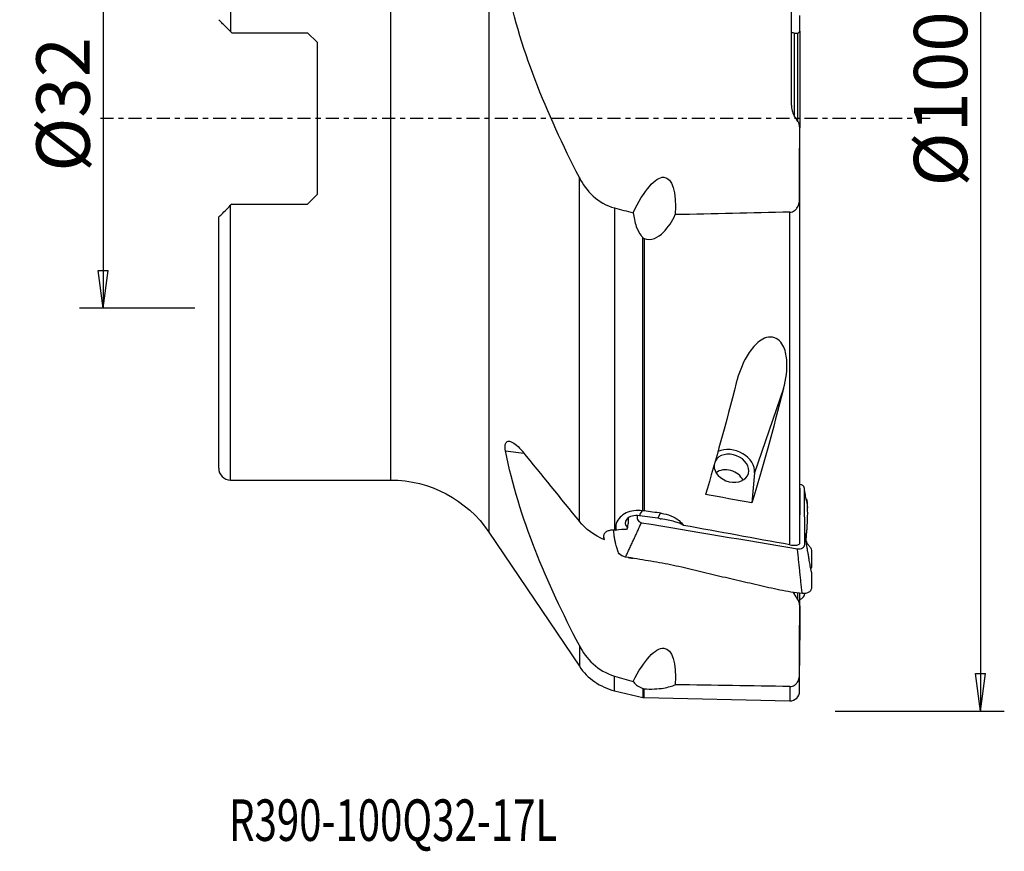
# Model space of a CAD drawing. Units: millimetres. Extents: x -17 to 68, y -62 to 77.
# Drawn here: x -17 to 66, y -62 to 8 of the extents above; entities that cross this region are included whole.
import ezdxf

# ---------------------------------------------------------------- set-up
doc = ezdxf.new("R2010")
doc.units = ezdxf.units.MM
doc.linetypes.add('CENTER', pattern=[47.5, 22, -8.5, 8.5, -8.5])
doc.layers.get('0').update_dxf_attribs({"linetype": 'CONTINUOUS'})
for name, color, linetype in [('1', 4, 'CONTINUOUS'), ('2', 7, 'CONTINUOUS'), ('SK2', 7, 'CONTINUOUS'), ('SK4', 2, 'CENTER'), ('SK6', 5, 'CONTINUOUS')]:
    doc.layers.add(name, color=color, linetype=linetype)
doc.styles.add('DEFAULT', font='simplex.shx')
doc.dimstyles.get("Standard").update_dxf_attribs({"dimtxt": 0.18, "dimasz": 0.18, "dimexe": 0.18, "dimexo": 0.0625, "dimgap": 0.09, "dimtad": 1, "dimzin": 0, "dimdsep": 52, "dimtxsty": 'Standard', "dimcen": 0.09, "dimadec": 0, "dimazin": 0, "dimtfac": 1, "dimtdec": 4, "dimtofl": 0, "dimtmove": 0, "dimatfit": 3, "dimfxl": 1, "dimtolj": 1, "dimtzin": 0, "dimarcsym": 0})

# ---------------------------------------------------------------- blocks, each defined once
blk = doc.blocks.new('DimnDraft3D3')
at = {"layer": 'SK2'}
for p, q in [((-2, 16), (-11.75, 16)), ((-9.75, 16), (-10.167997, 12.824998)), ((-9.75, 16), (-9.75, -16)), ((-9.75, 16), (-9.332003, 12.825002)), ((-9.332003, 12.825002), (-10.167997, 12.824998)), ((-10.167997, -12.825002), (-9.332003, -12.824998)), ((-9.75, -16), (-10.167997, -12.825002)), ((-9.75, -16), (-9.332003, -12.824998)), ((-2, -16), (-11.75, -16))]:
    blk.add_line(p, q, dxfattribs=at)
at = {"layer": 'SK2', "insert": (-10.875, -4.49852), "char_height": 4.5, "attachment_point": 7, "rotation": 90, "line_spacing_factor": 1.084337, "style": 'DEFAULT'}
blk.add_mtext('\\W01.000;\\fsimplex.shx,bigfont.shx;%%c32\\P', dxfattribs=at)
blk = doc.blocks.new('_CLOSED')
at = {"lineweight": -2}
for p, q in [((-1, 0.166667), (0, 0)), ((-1, 0.166667), (-1, -0.166667)), ((0, 0), (-1, -0.166667)), ((0, 0), (-1, 0))]:
    blk.add_line(p, q, dxfattribs=at)
blk = doc.blocks.new('DimnDraft3D4')
at = {"layer": '2'}
for p, q in [((52, 50), (66.25, 50)), ((64.25, 50), (63.832003, 46.824998)), ((64.25, 50), (64.25, -50)), ((64.25, 50), (64.667997, 46.825002)), ((64.667997, 46.825002), (63.832003, 46.824998)), ((63.832003, -46.825002), (64.667997, -46.824998)), ((64.25, -50), (63.832003, -46.825002)), ((64.25, -50), (64.667997, -46.824998)), ((52, -50), (66.25, -50))]:
    blk.add_line(p, q, dxfattribs=at)
at = {"layer": '2', "insert": (63.125, -5.743421), "char_height": 4.5, "attachment_point": 7, "rotation": 90, "line_spacing_factor": 1.084337, "style": 'DEFAULT'}
blk.add_mtext('\\W01.000;\\fsimplex.shx,bigfont.shx;%%c100\\P', dxfattribs=at)

msp = doc.modelspace()

# ---------------------------------------------------------------- linework, layer by layer
at = {"layer": '1'}
for p, q in [((22.79, 34.908), (22.79, -34.908)), ((1, 30.5), (1, 7.327)), ((14.5, 30.5), (14.5, -30.5)), ((48.294, 1.127), (48.294, 9.33)), ((1, 7.327), (1.1, 7.228)), ((1.1, 7.228), (7.5, 7.228)), ((7.5, 7.228), (8.3, 6.428)), ((48.528, 7.195), (48.528, 0.226)), ((48.847, -0.258), (48.847, 7.202)), ((48.994, 7.36), (48.994, -0.797)), ((8.3, 6.428), (8.3, -6.428)), ((48.994, -31.183), (48.994, -0.797)), ((30.413, -33.999), (30.413, -4.992)), ((8.3, -6.428), (7.5, -7.228)), ((1.1, -7.228), (1, -7.328)), ((1, -30.5), (1, -7.328)), ((1.1, -7.228), (7.5, -7.228)), ((48.99, -6.839), (48.99, -35.749)), ((33.391, -7.555), (33.391, -34.731)), ((48.173, -35.963), (48.173, -7.908)), ((0, -29.5), (0, -8.328)), ((35.764, -33.092), (35.764, -10.055)), ((35.869, -10.133), (35.869, -33.105)), ((47.64, -22.783), (45.186, -29.882)), ((24.184, -28.034), (25.729, -28.223)), ((45.186, -29.882), (44.96, -32.435)), ((1, -30.5), (14.5, -30.5)), ((37.042, -33.724), (35.478, -33.512)), ((22.79, -34.908), (30.413, -46.207)), ((48.528, -39.99), (48.528, -40.125)), ((48.847, -40.601), (48.847, -40.038)), ((48.994, -41.095), (48.994, -40.069)), ((48.994, -41.106), (48.994, -41.095)), ((48.994, -41.106), (48.994, -44.02)), ((30.413, -44.462), (30.413, -46.207)), ((48.99, -48.325), (48.994, -44.02)), ((33.391, -48.273), (33.391, -47.037)), ((48.99, -48.325), (48.99, -46.918)), ((35.764, -48.083), (35.764, -48.843)), ((35.869, -48.856), (35.869, -48.11)), ((48.173, -47.916), (48.173, -49.125)), ((33.391, -48.273), (35.764, -48.843)), ((35.869, -48.856), (48.173, -49.125))]:
    msp.add_line(p, q, dxfattribs=at)
for centre, radius, start, end in [((1, -29.5), 1, 180, 270), ((34.558, -43.411), 5, 214.00334, 256.5), ((35.88, -48.356), 0.5, 256.5, 268.75077), ((48.19, -48.325), 0.8, 268.75077, 359.94878)]:
    msp.add_arc(centre, radius, start, end, dxfattribs=at)
at = {"layer": '1', "extrusion": (0, 0, -1)}
msp.add_arc((-14.5, -40.5), 10, 90, 145.99666, dxfattribs=at)
for centre, major_axis, ratio, start_param, end_param in [((35.742, -11.791), (1.937, 6.807), 0.292098, -1.057764, 0.919932), ((-191.834, 15.376), (1317.649, 23.497), 0.021266, 1.388005, 1.395468), ((42.564, 0.205), (9.524, 48.989), 0.119477, 2.024832, 2.257066), ((46.667, 0.205), (9.541, 49.078), 0.119477, 2.034892, 2.274899), ((106.899, -3.181), (232.635, -32.486), 0.164793, 1.817218, 1.834659), ((35.266, -26.541), (0.939, 17.489), 0.019674, -2.021149, -1.99205), ((35.266, -31.738), (0.964, 4.81), 0.055136, -2.197605, -2.103982), ((-48.914, -4.545), (216.122, -45.472), 0.05483, 1.093398, 1.139376), ((33.382, -34.301), (0.066, -2.634), 0.376629, 1.089009, 1.238033), ((35.742, -51.197), (1.93, 6.478), 0.307934, -1.054277, 0.923419), ((-191.822, -16.747), (1317.614, -25.591), 0.020454, 1.387233, 1.394696)]:
    msp.add_ellipse(centre, major_axis=major_axis, ratio=ratio, start_param=start_param, end_param=end_param, dxfattribs=at)
at = {"layer": '1'}
for centre, major_axis, ratio, start_param, end_param in [((43.237, -29.508), (-1.418, 0.49), 0.761492, 0.219224, -0.133715), ((43.237, -29.508), (1.89, -0.653), 0.761492, 0.187501, 2.445766), ((42.96, -30.701), (-1.276, 0.441), 0.761492, -2.543131, -0.438363), ((35.478, -35.07), (-0.269, -1.982), 0.16495, -3.10536, -2.452885), ((35.266, -34.124), (1, 0), 0.626834, 1.357478, -2.466047), ((37.042, -35.282), (-0.269, -1.982), 0.16495, -3.141582, -2.452885), ((36.83, -34.337), (-1, 0), 0.626834, -1.977149, -1.784115)]:
    msp.add_ellipse(centre, major_axis=major_axis, ratio=ratio, start_param=start_param, end_param=end_param, dxfattribs=at)
for points, degree in [([(30.413, -4.992), (27.641, 0.431), (25.32, 5.977), (24.184, 11.85)], 3), ([(48.528, 7.195), (48.633, 7.179), (48.74, 7.182), (48.847, 7.202)], 3), ([(48.847, -0.257), (48.74, -0.096), (48.634, 0.065), (48.528, 0.226)], 3), ([(48.99, -6.839), (48.991, -4.825), (48.993, -2.811), (48.994, -0.797)], 3), ([(33.391, -7.555), (33.914, -7.69), (34.437, -7.824), (34.96, -7.958)], 3), ([(30.413, -44.462), (27.641, -39.145), (25.32, -33.725), (24.184, -28.034)], 3), ([(25.634, -28.106), (27.224, -30.071), (28.818, -32.035), (30.413, -33.999)], 3), ([(35.764, -33.092), (35.754, -33.09), (35.745, -33.089), (35.735, -33.088)], 3), ([(35.869, -33.105), (35.834, -33.101), (35.798, -33.096), (35.764, -33.092)], 3), ([(37.321, -33.303), (36.838, -33.236), (36.354, -33.17), (35.869, -33.105)], 3), ([(32.534, -35.543), (31.673, -35.181), (30.935, -34.641), (30.413, -33.999)], 3), ([(37.225, -33.761), (37.258, -33.765), (37.291, -33.77), (37.323, -33.775)], 3), ([(48.993, -33.295), (48.992, -34.113), (48.991, -34.931), (48.99, -35.749)], 3), ([(33.5, -34.744), (33.464, -34.738), (33.427, -34.734), (33.391, -34.731)], 3), ([(33.556, -34.732), (33.537, -34.735), (33.519, -34.739), (33.5, -34.744)], 3), ([(34.388, -34.669), (34.103, -34.667), (33.818, -34.685), (33.556, -34.732)], 3), ([(34.317, -36.995), (35.652, -34.097)], 1), ([(34.486, -34.516), (34.454, -34.564), (34.421, -34.615), (34.388, -34.669)], 3), ([(35.652, -34.097), (40.037, -34.832), (44.423, -35.566), (48.808, -36.3)], 3), ([(49.204, -40.084), (48.808, -36.3)], 1), ([(34.258, -36.983), (34.288, -36.988), (34.317, -36.994)], 2), ([(49.204, -40.084), (48.565, -40.008), (47.31, -39.797), (45.485, -39.37), (43.649, -38.949), (41.808, -38.522), (39.969, -38.077), (38.123, -37.632), (36.217, -37.321), (34.95, -37.104), (34.317, -36.995)], 3), ([(34.544, -37.033), (34.602, -37.044), (34.661, -37.054)], 2), ([(34.661, -37.054), (34.939, -37.102)], 1), ([(49.938, -38.032), (49.949, -37.99), (49.959, -37.948), (49.97, -37.906)], 3), ([(48.448, -39.963), (48.471, -40.011), (48.498, -40.059), (48.528, -40.105)], 3), ([(48.847, -40.582), (48.74, -40.423), (48.634, -40.264), (48.528, -40.105)], 3), ([(49.407, -40.151), (49.414, -40.124), (49.421, -40.097), (49.428, -40.07)], 3), ([(48.99, -46.918), (48.991, -44.98), (48.993, -43.043), (48.994, -41.106)], 3), ([(33.391, -47.037), (33.914, -47.185), (34.437, -47.333), (34.96, -47.481)], 3)]:
    msp.add_open_spline(points, degree=degree, dxfattribs=at)
for points, knots in [([(1, 7.327), (0.959, 7.368), (0.918, 7.409), (0.745, 7.582), (0.616, 7.711), (0.385, 7.942), (0.279, 8.048), (0.132, 8.196), (0.079, 8.248), (0.017, 8.311), (0, 8.328), (0, 8.327)], [0, 0, 0, 0, 0.085289, 0.085289, 0.367922, 0.367922, 0.64358, 0.64358, 0.841658, 0.841658, 1, 1, 1, 1]), ([(48.994, 7.36), (48.994, 7.441), (48.994, 7.536), (48.993, 7.803), (48.993, 7.994), (48.993, 8.347), (48.993, 8.507), (48.993, 8.669)], [0, 0, 0, 0, 0.268661, 0.268661, 0.689581, 0.689581, 1, 1, 1, 1]), ([(48.528, 7.195), (48.463, 7.205), (48.409, 7.215), (48.334, 7.231), (48.311, 7.238), (48.3, 7.244)], [0, 0, 0, 0, 0.524746, 0.524746, 1, 1, 1, 1]), ([(48.847, 7.202), (48.883, 7.209), (48.913, 7.221), (48.958, 7.255), (48.975, 7.277), (48.991, 7.319), (48.994, 7.339), (48.994, 7.36)], [0, 0, 0, 0, 0.367362, 0.367362, 0.733911, 0.733911, 1, 1, 1, 1]), ([(48.294, 1.127), (48.294, 0.968), (48.311, 0.809), (48.386, 0.505), (48.442, 0.358), (48.528, 0.226)], [0, 0, 0, 0, 0.511946, 0.511946, 1, 1, 1, 1]), ([(48.994, -0.797), (48.994, -0.658), (48.97, -0.517), (48.897, -0.342), (48.875, -0.299), (48.847, -0.257)], [0, 0, 0, 0, 0.746715, 0.746715, 1, 1, 1, 1]), ([(30.413, -4.992), (30.7, -5.555), (31.075, -6.089), (32.069, -7.005), (32.689, -7.375), (33.391, -7.555)], [0, 0, 0, 0, 0.5, 0.5, 1, 1, 1, 1]), ([(0, -8.328), (0, -8.328), (0, -8.327), (0.003, -8.324), (0.019, -8.308), (0.075, -8.252), (0.121, -8.207), (0.274, -8.053), (0.405, -7.923), (0.686, -7.642), (0.842, -7.486), (1, -7.328)], [0, 0, 0, 0, 0.015657, 0.015657, 0.156233, 0.156233, 0.334468, 0.334468, 0.668121, 0.668121, 1, 1, 1, 1]), ([(48.173, -7.908), (48.242, -7.906), (48.312, -7.893), (48.441, -7.847), (48.501, -7.815), (48.635, -7.721), (48.703, -7.651), (48.84, -7.467), (48.898, -7.343), (48.972, -7.094), (48.99, -6.966), (48.99, -6.839)], [0, 0, 0, 0, 0.127317, 0.127317, 0.253414, 0.253414, 0.442582, 0.442582, 0.723386, 0.723386, 1, 1, 1, 1]), ([(34.96, -7.958), (35.006, -8.346), (35.085, -8.736), (35.316, -9.38), (35.445, -9.649), (35.665, -9.943), (35.712, -10), (35.764, -10.055)], [0, 0, 0, 0, 0.519822, 0.519822, 0.903226, 0.903226, 1, 1, 1, 1]), ([(35.869, -10.133), (36.437, -10.379), (37.076, -10.029), (37.929, -9.18), (38.24, -8.662), (38.497, -8.118)], [0, 0, 0, 0, 0.5, 0.5, 1, 1, 1, 1]), ([(35.764, -10.055), (35.788, -10.081), (35.816, -10.105), (35.854, -10.126), (35.862, -10.13), (35.869, -10.133)], [0, 0, 0, 0, 0.810517, 0.810517, 1, 1, 1, 1]), ([(47.64, -22.783), (47.841, -22), (47.967, -21.185), (47.866, -19.943), (47.785, -19.523), (47.384, -18.767), (46.993, -18.431), (46.073, -18.449), (45.671, -18.717), (45.036, -19.311), (44.781, -19.661), (44.133, -20.742), (43.846, -21.526), (43.647, -22.304)], [0, 0, 0, 0, 0.25, 0.25, 0.375, 0.375, 0.5, 0.5, 0.625, 0.625, 0.75, 0.75, 1, 1, 1, 1]), ([(24.184, -28.034), (24.15, -27.866), (24.138, -27.711), (24.162, -27.478), (24.193, -27.391), (24.284, -27.275), (24.344, -27.243), (24.49, -27.222), (24.58, -27.239), (24.815, -27.333), (24.971, -27.437), (25.287, -27.711), (25.452, -27.884), (25.619, -28.088), (25.626, -28.097), (25.634, -28.106)], [0, 0, 0, 0, 0.155657, 0.155657, 0.291494, 0.291494, 0.421167, 0.421167, 0.56465, 0.56465, 0.776149, 0.776149, 0.990248, 0.990248, 1, 1, 1, 1]), ([(48.808, -36.3), (48.962, -36.325), (49.198, -36.286), (49.375, -36.106), (49.428, -35.93), (49.426, -35.745), (49.415, -35.497), (49.423, -34.821), (49.413, -33.711), (49.412, -32.603), (49.412, -31.863), (49.411, -31.555), (49.409, -31.309), (49.412, -31.056), (49.191, -30.894), (49.037, -30.866)], [0, 0, 0, 0, 0.0625, 0.09375, 0.125, 0.15625, 0.1875, 0.25, 0.5, 0.75, 0.8125, 0.875, 0.90625, 0.9375, 1, 1, 1, 1]), ([(48.994, -31.183), (48.994, -31.317), (48.994, -31.456), (48.993, -31.816), (48.993, -32.043), (48.993, -32.475), (48.993, -32.686), (48.993, -33.029), (48.993, -33.172), (48.993, -33.295)], [0, 0, 0, 0, 0.184536, 0.184536, 0.473655, 0.473655, 0.762774, 0.762774, 1, 1, 1, 1]), ([(49.597, -32.335), (49.582, -32.268), (49.551, -32.122), (49.5, -31.866), (49.453, -31.603), (49.423, -31.414), (49.41, -31.322)], [0, 0, 0, 0, 0.297537, 0.564831, 0.799628, 1, 1, 1, 1]), ([(49.594, -32.318), (49.6, -32.359), (49.611, -32.504), (49.624, -32.698), (49.638, -33.004), (49.644, -33.414), (49.63, -33.979), (49.598, -34.491), (49.567, -34.897), (49.542, -35.206), (49.526, -35.412), (49.518, -35.518)], [0, 0, 0, 0, 0.038577, 0.133947, 0.181632, 0.324687, 0.515426, 0.706166, 0.801536, 0.896905, 1, 1, 1, 1]), ([(49.544, -32.103), (49.546, -32.105), (49.589, -32.156), (49.607, -32.281), (49.624, -32.427), (49.638, -32.6), (49.644, -32.805), (49.637, -32.981), (49.631, -33.071)], [0, 0, 0, 0, 0.008627, 0.186516, 0.364404, 0.453349, 0.720181, 1, 1, 1, 1]), ([(35.735, -33.088), (35.491, -33.058), (35.246, -33.059), (34.782, -33.123), (34.559, -33.188), (34.162, -33.374), (33.985, -33.499), (33.697, -33.798), (33.587, -33.978), (33.473, -34.351), (33.462, -34.548), (33.5, -34.744)], [0, 0, 0, 0, 0.185645, 0.185645, 0.378671, 0.378671, 0.580116, 0.580116, 0.796158, 0.796158, 1, 1, 1, 1]), ([(35.278, -33.512), (35.279, -33.556), (35.279, -33.662), (35.288, -33.897), (35.5, -34.058), (35.652, -34.097)], [0, 0, 0, 0, 0.193332, 0.462221, 1, 1, 1, 1]), ([(37.321, -33.303), (37.603, -33.342), (37.881, -33.416), (38.391, -33.624), (38.628, -33.763), (38.97, -34.045), (39.096, -34.181), (39.195, -34.324)], [0, 0, 0, 0, 0.357269, 0.357269, 0.72373, 0.72373, 1, 1, 1, 1]), ([(39.195, -34.324), (39.188, -34.32), (39.181, -34.315), (39.088, -34.258), (38.977, -34.204), (38.733, -34.104), (38.597, -34.058), (38.278, -33.964), (38.086, -33.919), (37.706, -33.841), (37.514, -33.808), (37.323, -33.775)], [0, 0, 0, 0, 0.018252, 0.018252, 0.241483, 0.241483, 0.453195, 0.453195, 0.723395, 0.723395, 1, 1, 1, 1]), ([(33.391, -34.731), (33.271, -34.722), (33.154, -34.726), (32.944, -34.756), (32.848, -34.783), (32.677, -34.861), (32.602, -34.915), (32.496, -35.046), (32.462, -35.126), (32.448, -35.292), (32.463, -35.379), (32.508, -35.492), (32.52, -35.517), (32.534, -35.543)], [0, 0, 0, 0, 0.185352, 0.185352, 0.369843, 0.369843, 0.570484, 0.570484, 0.771636, 0.771636, 0.948094, 0.948094, 1, 1, 1, 1]), ([(34.317, -36.995), (34.103, -36.958), (33.774, -36.795), (33.698, -36.573), (33.66, -36.466), (33.638, -36.406), (33.607, -36.316), (33.573, -36.213), (33.539, -36.097), (33.506, -35.981), (33.47, -35.838), (33.433, -35.667), (33.401, -35.496), (33.375, -35.322), (33.353, -35.145), (33.333, -34.955), (33.321, -34.821), (33.315, -34.747)], [0, 0, 0, 0, 0.152335, 0.228502, 0.266585, 0.285627, 0.304669, 0.380836, 0.41892, 0.457004, 0.533171, 0.609338, 0.685505, 0.761673, 0.83784, 0.914007, 1, 1, 1, 1]), ([(49.98, -38.27), (49.949, -38.092), (49.89, -37.76), (49.81, -37.299), (49.743, -36.913), (49.689, -36.599), (49.648, -36.358), (49.62, -36.186), (49.598, -36.056), (49.573, -35.903), (49.545, -35.729), (49.515, -35.539), (49.489, -35.361), (49.466, -35.187), (49.45, -35.034), (49.44, -34.91), (49.434, -34.828), (49.431, -34.769), (49.43, -34.753), (49.43, -34.752), (49.43, -34.752)], [0, 0, 0, 0, 0.157905, 0.294092, 0.408581, 0.501403, 0.572595, 0.622198, 0.65233, 0.686353, 0.731222, 0.771994, 0.814393, 0.84913, 0.87855, 0.906982, 0.938251, 0.968072, 0.996394, 1, 1, 1, 1]), ([(49.473, -35.218), (49.483, -35.371), (49.515, -35.613), (49.661, -35.904), (49.84, -36.094), (49.967, -36.312), (50, -36.586), (49.992, -36.741), (49.993, -36.776), (49.993, -36.884), (49.993, -37.076), (49.992, -37.425), (49.994, -37.848), (49.984, -37.859), (49.973, -37.894), (49.968, -37.913)], [0, 0, 0, 0, 0.173546, 0.268329, 0.363111, 0.457893, 0.552675, 0.647458, 0.74224, 0.789631, 0.837022, 0.931804, 0.9555, 0.979195, 1, 1, 1, 1]), ([(48.173, -35.963), (48.261, -35.979), (48.349, -35.991), (48.509, -36.003), (48.583, -36.004), (48.722, -35.998), (48.785, -35.989), (48.89, -35.963), (48.931, -35.944), (48.957, -35.921)], [0, 0, 0, 0, 0.231157, 0.231157, 0.460619, 0.460619, 0.721632, 0.721632, 1, 1, 1, 1]), ([(48.99, -35.749), (48.99, -35.776), (48.988, -35.802), (48.978, -35.86), (48.969, -35.891), (48.957, -35.921)], [0, 0, 0, 0, 0.447032, 0.447032, 1, 1, 1, 1]), ([(49.961, -38.175), (49.981, -38.252), (50, -38.42), (49.992, -38.563), (49.993, -38.598), (49.993, -38.704), (49.993, -38.891), (49.992, -39.232), (49.994, -39.646), (49.98, -39.657), (49.932, -39.831), (49.731, -40.037), (49.415, -40.097), (49.204, -40.084)], [0, 0, 0, 0, 0.098337, 0.211045, 0.323753, 0.380107, 0.436461, 0.549169, 0.577346, 0.605523, 0.661877, 0.774584, 1, 1, 1, 1]), ([(48.994, -41.106), (48.994, -41.04), (48.988, -40.973), (48.954, -40.795), (48.915, -40.682), (48.847, -40.582)], [0, 0, 0, 0, 0.36957, 0.36957, 1, 1, 1, 1]), ([(48.995, -40.586), (49.083, -40.553), (49.234, -40.464), (49.359, -40.301), (49.396, -40.198), (49.406, -40.158)], [0, 0, 0, 0, 0.421737, 0.777482, 1, 1, 1, 1]), ([(30.413, -44.462), (30.7, -45.014), (31.075, -45.541), (32.069, -46.459), (32.689, -46.837), (33.391, -47.037)], [0, 0, 0, 0, 0.5, 0.5, 1, 1, 1, 1]), ([(48.173, -47.916), (48.242, -47.917), (48.312, -47.906), (48.441, -47.867), (48.501, -47.838), (48.635, -47.753), (48.703, -47.688), (48.84, -47.516), (48.898, -47.399), (48.972, -47.162), (48.99, -47.039), (48.99, -46.918)], [0, 0, 0, 0, 0.127317, 0.127317, 0.253414, 0.253414, 0.442582, 0.442582, 0.723386, 0.723386, 1, 1, 1, 1]), ([(34.96, -47.481), (35.009, -47.583), (35.096, -47.689), (35.346, -47.876), (35.479, -47.954), (35.69, -48.051), (35.726, -48.067), (35.764, -48.083)], [0, 0, 0, 0, 0.554336, 0.554336, 0.928356, 0.928356, 1, 1, 1, 1]), ([(35.764, -48.083), (35.788, -48.093), (35.816, -48.102), (35.854, -48.108), (35.862, -48.109), (35.869, -48.11)], [0, 0, 0, 0, 0.810517, 0.810517, 1, 1, 1, 1]), ([(35.869, -48.11), (36.437, -48.165), (37.076, -48.118), (37.929, -47.975), (38.24, -47.878), (38.497, -47.764)], [0, 0, 0, 0, 0.5, 0.5, 1, 1, 1, 1])]:
    msp.add_open_spline(points, degree=3, knots=knots, dxfattribs=at)
at = {"layer": 'SK4', "ltscale": 0.05}
msp.add_line((60, 0), (-10, 0), dxfattribs=at)

# ---------------------------------------------------------------- texts
at = {"layer": 'SK6', "insert": (0.873, -60.938), "char_height": 3.5, "attachment_point": 7, "line_spacing_factor": 1.084337, "style": 'DEFAULT'}
msp.add_mtext('\\W00.710;\\fsimplex.shx,bigfont.shx;R390-100Q32-17L\\P', dxfattribs=at)

# ---------------------------------------------------------------- dimensions: what is measured, and where the dimension line sits
at = {"layer": '2', "lineweight": -3}
dim = msp.add_linear_dim(base=(64.25, -50), p1=(52, 50), p2=(52, -50), angle=90, dimstyle='Standard', override={"dimtxt": 4.5, "dimasz": 3.175, "dimexe": 2, "dimexo": 2, "dimgap": 2.25, "dimtad": 1, "dimtih": 0, "dimtoh": 0, "dimdec": 2, "dimzin": 8, "dimpost": '<>', "dimtxsty": 'DEFAULT', "dimblk1": 'CLOSED', "dimblk2": 'CLOSED', "dimsah": 1, "dimclrd": 2, "dimclre": 2, "dimclrt": 7, "dimtdec": 2, "dimtofl": 1, "dimtmove": 0}, dxfattribs=at)
dim.commit()
dim.dimension.update_dxf_attribs({"geometry": 'DimnDraft3D4', "text_midpoint": (64.25, -7.262)})
at = {"layer": 'SK2', "lineweight": -3}
dim = msp.add_linear_dim(base=(-9.75, -16), p1=(-2, 16), p2=(-2, -16), angle=90, dimstyle='Standard', override={"dimtxt": 4.5, "dimasz": 3.175, "dimexe": 2, "dimexo": 2, "dimgap": 2.25, "dimtad": 1, "dimtih": 0, "dimtoh": 0, "dimdec": 2, "dimzin": 8, "dimpost": '<>', "dimtxsty": 'DEFAULT', "dimblk1": 'CLOSED', "dimblk2": 'CLOSED', "dimsah": 1, "dimclrd": 2, "dimclre": 2, "dimclrt": 7, "dimtdec": 2, "dimtofl": 1, "dimtmove": 0}, dxfattribs=at)
dim.commit()
dim.dimension.update_dxf_attribs({"geometry": 'DimnDraft3D3', "text_midpoint": (-9.75, -6.017)})

doc.saveas('drawing.dxf')
